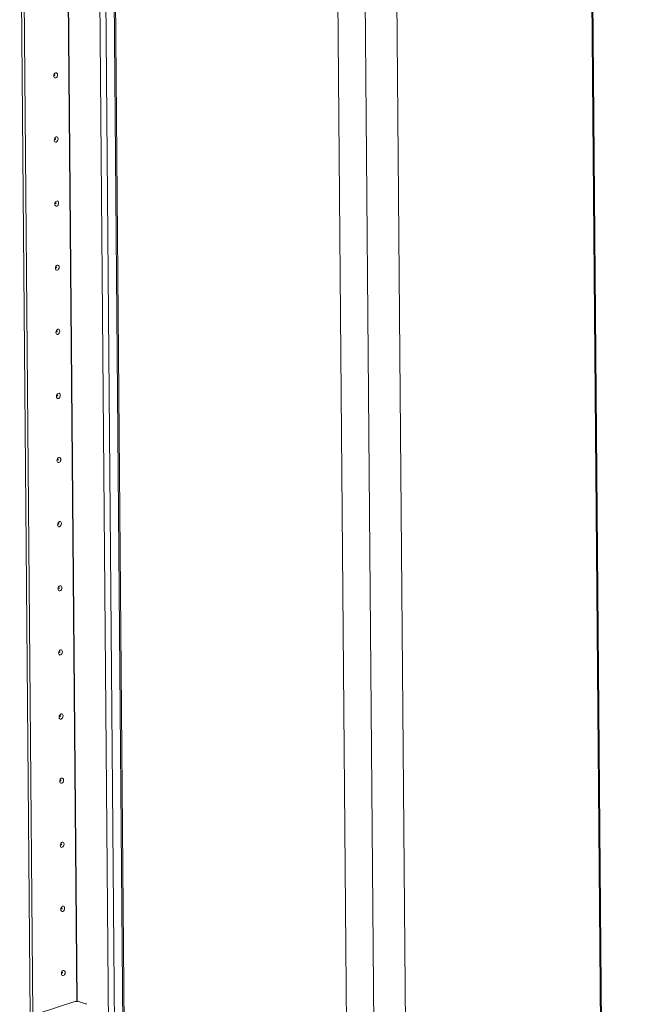
# Model space of a CAD drawing. Units: millimetres. Extents: x -3 to 11579, y -3 to 11520.
# Drawn here: x 9349 to 9573, y 3587 to 3951 of the extents above; entities that cross this region are included whole.
import ezdxf

# ---------------------------------------------------------------- set-up
doc = ezdxf.new("R2010")
doc.units = ezdxf.units.MM

msp = doc.modelspace()

# ---------------------------------------------------------------- linework, layer by layer
at = {"color": 7, "linetype": 'Continuous', "lineweight": 15}
for p, q in [((9572.241, 2537.963), (9558.151, 4197.799)), ((9572.568, 2538.596), (9558.475, 4198.756)), ((9376.974, 4118.277), (9390.654, 2506.767)), ((9396.429, 2508.139), (9382.752, 4119.29)), ((9479.088, 2450.485), (9464.981, 4112.236)), ((9475.121, 4111.446), (9489.228, 2449.695)), ((9352.577, 3582.925), (9348.982, 4006.384)), ((9350.049, 4006.052), (9353.638, 3583.27)), ((9350.056, 4006.05), (9353.645, 3583.273)), ((9368.782, 3588.199), (9348.756, 3581.681)), ((9373.102, 3587.53), (9370.903, 3588.215))]:
    msp.add_line(p, q, dxfattribs=at)
at = {"color": 8, "linetype": 'Continuous', "lineweight": 15}
for p, q in [((9392.916, 2506.783), (9379.237, 4118.191)), ((9382.28, 4119.137), (9395.959, 2507.774)), ((9486.769, 4112.713), (9493.219, 3352.943)), ((9369.845, 3588.347), (9366.258, 4010.92)), ((9369.986, 3588.346), (9366.399, 4010.875))]:
    msp.add_line(p, q, dxfattribs=at)
at = {"color": 7, "linetype": 'Continuous', "lineweight": 15, "flags": 128}
for points in [[(9362.75, 3930.911), (9362.699, 3930.531), (9362.549, 3930.174), (9362.321, 3929.893), (9362.051, 3929.733), (9361.779, 3929.717), (9361.548, 3929.848), (9361.392, 3930.105), (9361.335, 3930.451), (9361.386, 3930.831), (9361.537, 3931.188), (9361.764, 3931.469), (9362.035, 3931.629), (9362.306, 3931.645), (9362.537, 3931.514), (9362.693, 3931.257), (9362.75, 3930.911)], [(9361.784, 3930.822), (9361.776, 3930.868), (9361.756, 3930.903), (9361.725, 3930.92), (9361.688, 3930.918), (9361.652, 3930.896), (9361.622, 3930.859), (9361.601, 3930.811), (9361.595, 3930.76), (9361.602, 3930.714), (9361.623, 3930.679), (9361.654, 3930.662), (9361.69, 3930.664), (9361.727, 3930.685), (9361.757, 3930.723), (9361.777, 3930.771), (9361.784, 3930.822)], [(9362.951, 3907.213), (9362.901, 3906.832), (9362.75, 3906.475), (9362.522, 3906.195), (9362.252, 3906.034), (9361.98, 3906.018), (9361.749, 3906.149), (9361.593, 3906.407), (9361.536, 3906.752), (9361.587, 3907.132), (9361.738, 3907.49), (9361.966, 3907.77), (9362.236, 3907.93), (9362.507, 3907.946), (9362.738, 3907.815), (9362.894, 3907.558), (9362.951, 3907.213)], [(9361.985, 3907.123), (9361.978, 3907.169), (9361.957, 3907.204), (9361.926, 3907.221), (9361.889, 3907.219), (9361.853, 3907.198), (9361.823, 3907.16), (9361.802, 3907.112), (9361.796, 3907.061), (9361.803, 3907.015), (9361.824, 3906.981), (9361.855, 3906.963), (9361.892, 3906.965), (9361.928, 3906.987), (9361.958, 3907.024), (9361.978, 3907.072), (9361.985, 3907.123)], [(9363.153, 3883.514), (9363.102, 3883.134), (9362.951, 3882.776), (9362.723, 3882.496), (9362.453, 3882.336), (9362.182, 3882.32), (9361.95, 3882.45), (9361.794, 3882.708), (9361.737, 3883.053), (9361.788, 3883.434), (9361.939, 3883.791), (9362.167, 3884.071), (9362.437, 3884.232), (9362.708, 3884.248), (9362.94, 3884.117), (9363.096, 3883.859), (9363.153, 3883.514)], [(9362.186, 3883.424), (9362.179, 3883.471), (9362.158, 3883.505), (9362.127, 3883.523), (9362.091, 3883.521), (9362.054, 3883.499), (9362.024, 3883.462), (9362.004, 3883.414), (9361.997, 3883.363), (9362.004, 3883.316), (9362.025, 3883.282), (9362.056, 3883.264), (9362.093, 3883.267), (9362.129, 3883.288), (9362.159, 3883.326), (9362.18, 3883.373), (9362.186, 3883.424)], [(9363.354, 3859.815), (9363.303, 3859.435), (9363.152, 3859.078), (9362.924, 3858.797), (9362.654, 3858.637), (9362.383, 3858.621), (9362.151, 3858.752), (9361.995, 3859.009), (9361.938, 3859.355), (9361.989, 3859.735), (9362.14, 3860.092), (9362.368, 3860.373), (9362.638, 3860.533), (9362.909, 3860.549), (9363.141, 3860.418), (9363.297, 3860.161), (9363.354, 3859.815)], [(9362.388, 3859.726), (9362.38, 3859.772), (9362.359, 3859.807), (9362.328, 3859.824), (9362.292, 3859.822), (9362.256, 3859.8), (9362.225, 3859.763), (9362.205, 3859.715), (9362.198, 3859.664), (9362.206, 3859.618), (9362.227, 3859.583), (9362.258, 3859.566), (9362.294, 3859.568), (9362.33, 3859.589), (9362.361, 3859.627), (9362.381, 3859.675), (9362.388, 3859.726)], [(9363.555, 3836.117), (9363.504, 3835.736), (9363.353, 3835.379), (9363.126, 3835.099), (9362.855, 3834.938), (9362.584, 3834.922), (9362.353, 3835.053), (9362.197, 3835.311), (9362.14, 3835.656), (9362.19, 3836.036), (9362.341, 3836.394), (9362.569, 3836.674), (9362.839, 3836.834), (9363.111, 3836.85), (9363.342, 3836.719), (9363.498, 3836.462), (9363.555, 3836.117)], [(9362.589, 3836.027), (9362.581, 3836.073), (9362.56, 3836.108), (9362.529, 3836.125), (9362.493, 3836.123), (9362.457, 3836.102), (9362.426, 3836.064), (9362.406, 3836.016), (9362.399, 3835.965), (9362.407, 3835.919), (9362.428, 3835.885), (9362.459, 3835.867), (9362.495, 3835.869), (9362.531, 3835.891), (9362.562, 3835.928), (9362.582, 3835.976), (9362.589, 3836.027)], [(9363.756, 3812.418), (9363.705, 3812.038), (9363.555, 3811.68), (9363.327, 3811.4), (9363.057, 3811.24), (9362.785, 3811.224), (9362.554, 3811.354), (9362.398, 3811.612), (9362.341, 3811.957), (9362.392, 3812.338), (9362.542, 3812.695), (9362.77, 3812.975), (9363.04, 3813.136), (9363.312, 3813.152), (9363.543, 3813.021), (9363.699, 3812.763), (9363.756, 3812.418)], [(9362.79, 3812.328), (9362.782, 3812.375), (9362.761, 3812.409), (9362.73, 3812.427), (9362.694, 3812.425), (9362.658, 3812.403), (9362.627, 3812.366), (9362.607, 3812.318), (9362.6, 3812.267), (9362.608, 3812.22), (9362.629, 3812.186), (9362.66, 3812.168), (9362.696, 3812.171), (9362.732, 3812.192), (9362.763, 3812.23), (9362.783, 3812.277), (9362.79, 3812.328)], [(9363.957, 3788.719), (9363.906, 3788.339), (9363.756, 3787.981), (9363.528, 3787.701), (9363.258, 3787.541), (9362.986, 3787.525), (9362.755, 3787.656), (9362.599, 3787.913), (9362.542, 3788.259), (9362.593, 3788.639), (9362.744, 3788.996), (9362.971, 3789.277), (9363.242, 3789.437), (9363.513, 3789.453), (9363.744, 3789.322), (9363.9, 3789.064), (9363.957, 3788.719)], [(9362.991, 3788.63), (9362.984, 3788.676), (9362.963, 3788.71), (9362.932, 3788.728), (9362.895, 3788.726), (9362.859, 3788.704), (9362.829, 3788.667), (9362.808, 3788.619), (9362.802, 3788.568), (9362.809, 3788.522), (9362.83, 3788.487), (9362.861, 3788.47), (9362.897, 3788.472), (9362.934, 3788.493), (9362.964, 3788.531), (9362.984, 3788.579), (9362.991, 3788.63)], [(9364.158, 3765.021), (9364.108, 3764.64), (9363.957, 3764.283), (9363.729, 3764.003), (9363.459, 3763.842), (9363.187, 3763.826), (9362.956, 3763.957), (9362.8, 3764.215), (9362.743, 3764.56), (9362.794, 3764.94), (9362.945, 3765.298), (9363.173, 3765.578), (9363.443, 3765.738), (9363.714, 3765.754), (9363.946, 3765.623), (9364.102, 3765.366), (9364.158, 3765.021)], [(9363.192, 3764.931), (9363.185, 3764.977), (9363.164, 3765.012), (9363.133, 3765.029), (9363.096, 3765.027), (9363.06, 3765.006), (9363.03, 3764.968), (9363.01, 3764.92), (9363.003, 3764.869), (9363.01, 3764.823), (9363.031, 3764.789), (9363.062, 3764.771), (9363.099, 3764.773), (9363.135, 3764.795), (9363.165, 3764.832), (9363.186, 3764.88), (9363.192, 3764.931)], [(9364.36, 3741.322), (9364.309, 3740.942), (9364.158, 3740.584), (9363.93, 3740.304), (9363.66, 3740.144), (9363.389, 3740.128), (9363.157, 3740.258), (9363.001, 3740.516), (9362.944, 3740.861), (9362.995, 3741.242), (9363.146, 3741.599), (9363.374, 3741.879), (9363.644, 3742.04), (9363.915, 3742.056), (9364.147, 3741.925), (9364.303, 3741.667), (9364.36, 3741.322)], [(9363.394, 3741.232), (9363.386, 3741.279), (9363.365, 3741.313), (9363.334, 3741.331), (9363.298, 3741.329), (9363.261, 3741.307), (9363.231, 3741.27), (9363.211, 3741.222), (9363.204, 3741.171), (9363.212, 3741.124), (9363.232, 3741.09), (9363.263, 3741.072), (9363.3, 3741.075), (9363.336, 3741.096), (9363.367, 3741.134), (9363.387, 3741.181), (9363.394, 3741.232)], [(9364.561, 3717.623), (9364.51, 3717.243), (9364.359, 3716.885), (9364.131, 3716.605), (9363.861, 3716.445), (9363.59, 3716.429), (9363.358, 3716.56), (9363.202, 3716.817), (9363.146, 3717.163), (9363.196, 3717.543), (9363.347, 3717.9), (9363.575, 3718.181), (9363.845, 3718.341), (9364.117, 3718.357), (9364.348, 3718.226), (9364.504, 3717.968), (9364.561, 3717.623)], [(9363.595, 3717.534), (9363.587, 3717.58), (9363.566, 3717.614), (9363.535, 3717.632), (9363.499, 3717.63), (9363.463, 3717.608), (9363.432, 3717.571), (9363.412, 3717.523), (9363.405, 3717.472), (9363.413, 3717.426), (9363.434, 3717.391), (9363.465, 3717.374), (9363.501, 3717.376), (9363.537, 3717.397), (9363.568, 3717.435), (9363.588, 3717.483), (9363.595, 3717.534)], [(9364.762, 3693.925), (9364.711, 3693.544), (9364.56, 3693.187), (9364.333, 3692.907), (9364.062, 3692.746), (9363.791, 3692.73), (9363.56, 3692.861), (9363.404, 3693.119), (9363.347, 3693.464), (9363.397, 3693.844), (9363.548, 3694.202), (9363.776, 3694.482), (9364.046, 3694.642), (9364.318, 3694.658), (9364.549, 3694.527), (9364.705, 3694.27), (9364.762, 3693.925)], [(9363.796, 3693.835), (9363.788, 3693.881), (9363.767, 3693.916), (9363.736, 3693.933), (9363.7, 3693.931), (9363.664, 3693.91), (9363.633, 3693.872), (9363.613, 3693.824), (9363.606, 3693.773), (9363.614, 3693.727), (9363.635, 3693.693), (9363.666, 3693.675), (9363.702, 3693.677), (9363.738, 3693.699), (9363.769, 3693.736), (9363.789, 3693.784), (9363.796, 3693.835)], [(9364.963, 3670.226), (9364.912, 3669.846), (9364.762, 3669.488), (9364.534, 3669.208), (9364.264, 3669.048), (9363.992, 3669.032), (9363.761, 3669.162), (9363.605, 3669.42), (9363.548, 3669.765), (9363.599, 3670.146), (9363.749, 3670.503), (9363.977, 3670.783), (9364.247, 3670.944), (9364.519, 3670.959), (9364.75, 3670.829), (9364.906, 3670.571), (9364.963, 3670.226)], [(9363.997, 3670.136), (9363.989, 3670.183), (9363.969, 3670.217), (9363.938, 3670.235), (9363.901, 3670.233), (9363.865, 3670.211), (9363.834, 3670.173), (9363.814, 3670.126), (9363.807, 3670.075), (9363.815, 3670.028), (9363.836, 3669.994), (9363.867, 3669.976), (9363.903, 3669.978), (9363.94, 3670), (9363.97, 3670.038), (9363.99, 3670.085), (9363.997, 3670.136)], [(9365.164, 3646.527), (9365.114, 3646.147), (9364.963, 3645.789), (9364.735, 3645.509), (9364.465, 3645.349), (9364.193, 3645.333), (9363.962, 3645.464), (9363.806, 3645.721), (9363.749, 3646.067), (9363.8, 3646.447), (9363.951, 3646.804), (9364.178, 3647.085), (9364.449, 3647.245), (9364.72, 3647.261), (9364.951, 3647.13), (9365.107, 3646.872), (9365.164, 3646.527)], [(9364.198, 3646.438), (9364.191, 3646.484), (9364.17, 3646.518), (9364.139, 3646.536), (9364.102, 3646.534), (9364.066, 3646.512), (9364.036, 3646.475), (9364.015, 3646.427), (9364.009, 3646.376), (9364.016, 3646.33), (9364.037, 3646.295), (9364.068, 3646.278), (9364.105, 3646.28), (9364.141, 3646.301), (9364.171, 3646.339), (9364.191, 3646.387), (9364.198, 3646.438)], [(9365.366, 3622.829), (9365.315, 3622.448), (9365.164, 3622.091), (9364.936, 3621.811), (9364.666, 3621.65), (9364.395, 3621.634), (9364.163, 3621.765), (9364.007, 3622.023), (9363.95, 3622.368), (9364.001, 3622.748), (9364.152, 3623.106), (9364.38, 3623.386), (9364.65, 3623.546), (9364.921, 3623.562), (9365.153, 3623.431), (9365.309, 3623.174), (9365.366, 3622.829)], [(9364.399, 3622.739), (9364.392, 3622.785), (9364.371, 3622.82), (9364.34, 3622.837), (9364.304, 3622.835), (9364.267, 3622.814), (9364.237, 3622.776), (9364.217, 3622.728), (9364.21, 3622.677), (9364.217, 3622.631), (9364.238, 3622.597), (9364.269, 3622.579), (9364.306, 3622.581), (9364.342, 3622.603), (9364.372, 3622.64), (9364.393, 3622.688), (9364.399, 3622.739)], [(9365.567, 3599.13), (9365.516, 3598.75), (9365.365, 3598.392), (9365.137, 3598.112), (9364.867, 3597.952), (9364.596, 3597.936), (9364.364, 3598.066), (9364.208, 3598.324), (9364.151, 3598.669), (9364.202, 3599.05), (9364.353, 3599.407), (9364.581, 3599.687), (9364.851, 3599.847), (9365.122, 3599.863), (9365.354, 3599.733), (9365.51, 3599.475), (9365.567, 3599.13)], [(9364.601, 3599.04), (9364.593, 3599.087), (9364.572, 3599.121), (9364.541, 3599.139), (9364.505, 3599.136), (9364.469, 3599.115), (9364.438, 3599.077), (9364.418, 3599.03), (9364.411, 3598.979), (9364.419, 3598.932), (9364.44, 3598.898), (9364.471, 3598.88), (9364.507, 3598.882), (9364.543, 3598.904), (9364.574, 3598.941), (9364.594, 3598.989), (9364.601, 3599.04)]]:
    msp.add_lwpolyline(points, dxfattribs=at)
at = {"color": 7, "linetype": 'Continuous', "lineweight": 15}
for centre, radius, start, end in [((9369.871, 3584.362), 3.988, 74.99965, 105.84589), ((9372.892, 3586.678), 0.878, 47.70772, 76.14793)]:
    msp.add_arc(centre, radius, start, end, dxfattribs=at)

doc.saveas('drawing.dxf')
